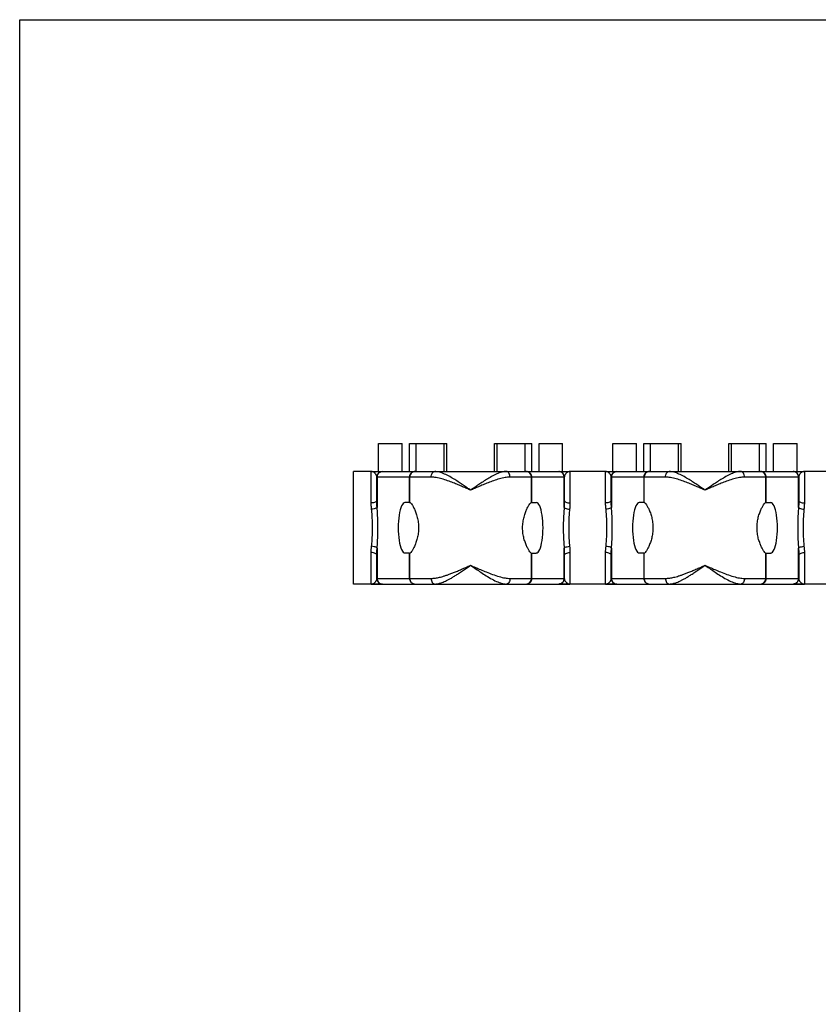
# Model space of a CAD drawing. Units: millimetres. Extents: x 0 to 297, y 0 to 210.
# Drawn here: x 0 to 85, y 105 to 210 of the extents above; entities that cross this region are included whole.
import ezdxf

# ---------------------------------------------------------------- set-up
doc = ezdxf.new("R2010")
doc.units = ezdxf.units.MM
doc.header["$LTSCALE"] = 16.335
doc.layers.get('0').update_dxf_attribs({"linetype": 'CONTINUOUS'})
doc.layers.add('02___PRT_ALL_AXES', color=7, linetype='CONTINUOUS')
doc.layers.add('RUNDUNGEN', color=7, linetype='CONTINUOUS')

msp = doc.modelspace()

# ---------------------------------------------------------------- linework, layer by layer
at = {"color": 7, "linetype": 'CONTINUOUS'}
for p, q in [((0, 0), (0, 210)), ((0, 210), (297, 210)), ((35.59, 149.82), (35.59, 161.82)), ((37.49, 161.82), (35.59, 161.82)), ((62.49, 161.82), (58.69, 161.82)), ((87.49, 161.82), (83.69, 161.82)), ((41.59, 158.51), (41.59, 161.22)), ((66.59, 158.51), (66.59, 161.22)), ((41.59, 158.51), (41.63, 158.51)), ((54.56, 158.51), (54.59, 158.51)), ((66.59, 158.51), (66.63, 158.51)), ((79.56, 158.51), (79.59, 158.51)), ((41.59, 150.42), (41.59, 153.12)), ((41.59, 153.12), (41.63, 153.12)), ((54.56, 153.12), (54.59, 153.12)), ((66.59, 150.42), (66.59, 153.12)), ((66.59, 153.12), (66.63, 153.12)), ((79.56, 153.12), (79.59, 153.12)), ((38.69, 149.82), (35.59, 149.82)), ((63.69, 149.82), (57.49, 149.82)), ((88.69, 149.82), (82.49, 149.82))]:
    msp.add_line(p, q, dxfattribs=at)
for centre, start_param, end_param in [((41.09, 155.82), 0, 3.141593), ((55.1, 155.82), -3.141593, 0), ((66.09, 155.82), 0, 3.141593), ((80.1, 155.82), -3.141593, 0)]:
    msp.add_ellipse(centre, major_axis=(0, 2.69), ratio=0.267949, start_param=start_param, end_param=end_param, dxfattribs=at)
for points in [[(41.63, 158.51), (41.67, 158.51), (41.69, 158.48), (41.72, 158.45)], [(54.56, 153.12), (54.52, 153.12), (54.5, 153.16), (54.47, 153.18)], [(79.56, 153.12), (79.52, 153.12), (79.5, 153.16), (79.47, 153.19)]]:
    msp.add_open_spline(points, degree=3, dxfattribs=at)
for points, knots in [([(41.72, 158.45), (41.77, 158.39), (41.87, 158.26), (42.03, 157.97), (42.19, 157.61), (42.35, 157.17), (42.48, 156.66), (42.55, 156.1), (42.55, 155.53), (42.48, 154.98), (42.35, 154.47), (42.19, 154.03), (42.03, 153.66), (41.87, 153.38), (41.75, 153.22), (41.67, 153.12), (41.63, 153.12)], [0, 0, 0, 0, 0.03833, 0.094608, 0.16572, 0.24911, 0.341526, 0.440801, 0.541614, 0.640887, 0.733137, 0.816361, 0.887183, 0.943263, 0.981492, 1, 1, 1, 1]), ([(54.47, 153.18), (54.42, 153.24), (54.32, 153.38), (54.17, 153.66), (54, 154.01), (53.85, 154.44), (53.71, 154.95), (53.64, 155.52), (53.64, 156.12), (53.72, 156.69), (53.85, 157.2), (54, 157.63), (54.17, 157.98), (54.32, 158.26), (54.44, 158.42), (54.52, 158.51), (54.56, 158.51)], [0, 0, 0, 0, 0.038044, 0.093855, 0.163177, 0.243547, 0.334936, 0.437851, 0.54472, 0.647365, 0.738849, 0.819152, 0.88822, 0.943825, 0.981834, 1, 1, 1, 1]), ([(66.63, 158.51), (66.67, 158.51), (66.75, 158.42), (66.87, 158.25), (67.03, 157.97), (67.2, 157.6), (67.35, 157.16), (67.48, 156.65), (67.55, 156.1), (67.55, 155.53), (67.48, 154.98), (67.35, 154.48), (67.2, 154.04), (67.03, 153.67), (66.87, 153.39), (66.75, 153.22), (66.67, 153.12), (66.63, 153.12)], [0, 0, 0, 0, 0.018298, 0.056342, 0.112115, 0.182115, 0.263699, 0.35396, 0.451011, 0.549435, 0.646134, 0.735896, 0.817244, 0.887302, 0.943352, 0.981614, 1, 1, 1, 1]), ([(79.47, 153.19), (79.42, 153.25), (79.32, 153.39), (79.16, 153.67), (79, 154.03), (78.84, 154.47), (78.71, 154.97), (78.64, 155.53), (78.64, 156.11), (78.71, 156.67), (78.84, 157.18), (79, 157.61), (79.16, 157.97), (79.32, 158.25), (79.44, 158.42), (79.52, 158.51), (79.56, 158.51)], [0, 0, 0, 0, 0.038837, 0.095834, 0.166533, 0.248171, 0.339384, 0.439754, 0.543084, 0.643206, 0.734406, 0.815886, 0.886246, 0.942895, 0.98156, 1, 1, 1, 1])]:
    msp.add_open_spline(points, degree=3, knots=knots, dxfattribs=at)
at = {"layer": '02___PRT_ALL_AXES', "color": 7, "linetype": 'CONTINUOUS'}
for p, q in [((38.28, 161.82), (38.28, 164.82)), ((38.28, 164.82), (40.78, 164.82)), ((40.78, 161.82), (40.78, 164.82)), ((41.56, 161.82), (41.56, 164.82)), ((41.56, 164.82), (45.56, 164.82)), ((42.27, 161.82), (42.27, 164.82)), ((45.27, 161.82), (45.27, 164.82)), ((45.56, 161.82), (45.56, 164.82)), ((50.63, 161.82), (50.63, 164.82)), ((50.63, 164.82), (54.63, 164.82)), ((50.92, 161.82), (50.92, 164.82)), ((53.92, 161.82), (53.92, 164.82)), ((54.63, 161.82), (54.63, 164.82)), ((55.41, 161.82), (55.41, 164.82)), ((55.41, 164.82), (57.91, 164.82)), ((57.91, 161.82), (57.91, 164.82)), ((63.28, 161.82), (63.28, 164.82)), ((63.28, 164.82), (65.78, 164.82)), ((65.78, 161.82), (65.78, 164.82)), ((66.56, 161.82), (66.56, 164.82)), ((66.56, 164.82), (70.56, 164.82)), ((67.27, 161.82), (67.27, 164.82)), ((70.27, 161.82), (70.27, 164.82)), ((70.56, 161.82), (70.56, 164.82)), ((75.63, 161.82), (75.63, 164.82)), ((75.63, 164.82), (79.63, 164.82)), ((75.92, 161.82), (75.92, 164.82)), ((78.92, 161.82), (78.92, 164.82)), ((79.63, 161.82), (79.63, 164.82)), ((80.41, 161.82), (80.41, 164.82)), ((80.41, 164.82), (82.91, 164.82)), ((82.91, 161.82), (82.91, 164.82)), ((37.49, 161.82), (38.69, 161.82)), ((42.19, 161.82), (44.28, 161.82)), ((51.91, 161.82), (53.99, 161.82)), ((57.49, 161.82), (58.69, 161.82)), ((62.49, 161.82), (63.69, 161.82)), ((67.19, 161.82), (69.28, 161.82)), ((76.91, 161.82), (78.99, 161.82)), ((82.49, 161.82), (83.69, 161.82))]:
    msp.add_line(p, q, dxfattribs=at)
at = {"layer": 'RUNDUNGEN', "color": 9, "linetype": 'CONTINUOUS'}
for p, q in [((37.49, 158.47), (37.49, 161.82)), ((58.69, 161.82), (58.69, 158.47)), ((62.49, 158.47), (62.49, 161.82)), ((83.69, 161.82), (83.69, 158.47)), ((41.57, 161.22), (38.09, 161.22)), ((38.12, 161.22), (38.12, 157.99)), ((41.57, 161.22), (41.57, 158.51)), ((43.89, 161.22), (41.59, 161.22)), ((54.59, 161.22), (52.3, 161.22)), ((54.62, 158.51), (54.62, 161.22)), ((58.09, 161.22), (54.62, 161.22)), ((58.07, 157.99), (58.07, 161.22)), ((66.57, 161.22), (63.09, 161.22)), ((63.12, 161.22), (63.12, 157.99)), ((66.57, 161.22), (66.57, 158.51)), ((68.89, 161.22), (66.59, 161.22)), ((79.59, 161.22), (77.3, 161.22)), ((79.62, 158.51), (79.62, 161.22)), ((83.09, 161.22), (79.62, 161.22)), ((83.07, 157.99), (83.07, 161.22)), ((38.12, 153.65), (38.12, 150.42)), ((58.07, 150.42), (58.07, 153.65)), ((63.12, 153.65), (63.12, 150.42)), ((83.07, 150.42), (83.07, 153.65)), ((37.49, 149.82), (37.49, 153.17)), ((41.57, 153.12), (41.57, 150.42)), ((54.62, 150.42), (54.62, 153.12)), ((58.69, 153.17), (58.69, 149.82)), ((62.49, 149.82), (62.49, 153.17)), ((66.57, 153.12), (66.57, 150.42)), ((79.62, 150.42), (79.62, 153.12)), ((83.69, 153.17), (83.69, 149.82)), ((38.09, 150.42), (41.57, 150.42)), ((41.59, 150.42), (43.89, 150.42)), ((52.3, 150.42), (54.59, 150.42)), ((54.62, 150.42), (58.09, 150.42)), ((63.09, 150.42), (66.57, 150.42)), ((66.59, 150.42), (68.89, 150.42)), ((77.3, 150.42), (79.59, 150.42)), ((79.62, 150.42), (83.09, 150.42))]:
    msp.add_line(p, q, dxfattribs=at)
at = {"layer": 'RUNDUNGEN', "color": 7, "linetype": 'CONTINUOUS'}
for p, q in [((37.49, 161.82), (38.28, 161.82)), ((38.69, 161.82), (42.27, 161.82)), ((43.02, 161.82), (53.17, 161.82)), ((53.92, 161.82), (57.49, 161.82)), ((57.91, 161.82), (58.69, 161.82)), ((62.49, 161.82), (63.28, 161.82)), ((63.69, 161.82), (67.27, 161.82)), ((68.02, 161.82), (78.17, 161.82)), ((78.92, 161.82), (82.49, 161.82)), ((82.91, 161.82), (83.69, 161.82)), ((38.09, 158.74), (38.09, 161.22)), ((41.59, 158.51), (41.59, 161.22)), ((54.59, 158.51), (54.59, 161.22)), ((58.09, 161.22), (58.09, 158.74)), ((63.09, 158.74), (63.09, 161.22)), ((66.59, 158.51), (66.59, 161.22)), ((79.59, 158.51), (79.59, 161.22)), ((83.09, 161.22), (83.09, 158.74)), ((41.57, 158.51), (41.09, 158.51)), ((54.61, 158.51), (55.1, 158.51)), ((66.57, 158.51), (66.09, 158.51)), ((79.61, 158.51), (80.1, 158.51)), ((38.09, 150.42), (38.09, 152.9)), ((41.58, 153.12), (41.09, 153.12)), ((41.59, 150.42), (41.59, 153.12)), ((54.59, 150.42), (54.59, 153.12)), ((54.62, 153.12), (55.1, 153.12)), ((58.09, 152.9), (58.09, 150.42)), ((63.09, 150.42), (63.09, 152.9)), ((66.58, 153.12), (66.09, 153.12)), ((66.59, 150.42), (66.59, 153.12)), ((79.59, 150.42), (79.59, 153.12)), ((79.62, 153.12), (80.1, 153.12)), ((83.09, 152.9), (83.09, 150.42)), ((37.49, 149.82), (58.69, 149.82)), ((62.49, 149.82), (83.69, 149.82))]:
    msp.add_line(p, q, dxfattribs=at)
for centre, start, end in [((38.69, 161.22), 90, 180), ((42.19, 161.22), 90, 180), ((53.99, 161.22), 0, 90), ((57.49, 161.22), 0, 90), ((63.69, 161.22), 90, 180), ((67.19, 161.22), 90, 180), ((78.99, 161.22), 0, 90), ((82.49, 161.22), 0, 90), ((38.69, 150.42), 180, 270), ((42.19, 150.42), 180, 270), ((53.99, 150.42), 270, 360), ((57.49, 150.42), 270, 360), ((63.69, 150.42), 180, 270), ((67.19, 150.42), 180, 270), ((78.99, 150.42), 270, 360), ((82.49, 150.42), 270, 360)]:
    msp.add_arc(centre, 0.6, start, end, dxfattribs=at)
at = {"layer": 'RUNDUNGEN', "color": 9, "linetype": 'CONTINUOUS'}
for centre, radius, start, end in [((42.15, 161.26), 0.565, 90.0643, 108.5597), ((54.04, 161.26), 0.565, 71.4403, 89.9357), ((67.15, 161.26), 0.565, 90.0643, 108.5597), ((79.04, 161.26), 0.565, 71.4403, 89.9357), ((38.74, 161.22), 0.621, 171.2907, 179.9831), ((42.19, 161.22), 0.62, 162.612, 179.9831), ((54, 161.22), 0.62, 0.0169, 17.388), ((57.45, 161.22), 0.621, 0.0169, 8.7093), ((63.74, 161.22), 0.621, 171.2907, 179.9831), ((67.19, 161.22), 0.62, 162.612, 179.9831), ((79, 161.22), 0.62, 0.0169, 17.388), ((82.45, 161.22), 0.621, 0.0169, 8.7093), ((38.74, 150.42), 0.621, 180.0169, 188.7093), ((42.19, 150.42), 0.62, 180.0169, 197.388), ((54, 150.42), 0.62, 342.612, 359.9831), ((57.45, 150.42), 0.621, 351.2907, 359.9831), ((63.74, 150.42), 0.621, 180.0169, 188.7093), ((67.19, 150.42), 0.62, 180.0169, 197.388), ((79, 150.42), 0.62, 342.612, 359.9831), ((82.45, 150.42), 0.621, 351.2907, 359.9831), ((42.15, 150.38), 0.565, 251.4403, 269.9357), ((54.04, 150.38), 0.565, 270.0643, 288.5597), ((67.15, 150.38), 0.565, 251.4403, 269.9357), ((79.04, 150.38), 0.565, 270.0643, 288.5597)]:
    msp.add_arc(centre, radius, start, end, dxfattribs=at)
for points, knots in [([(38.09, 161.22), (38.09, 161.24), (38.09, 161.29), (38.07, 161.36), (38.05, 161.43), (38, 161.51), (37.95, 161.59), (37.88, 161.66), (37.8, 161.72), (37.72, 161.77), (37.64, 161.8), (37.56, 161.82), (37.52, 161.82), (37.49, 161.82)], [0, 0, 0, 0, 0.071374, 0.149867, 0.236283, 0.330763, 0.432803, 0.54089, 0.650246, 0.754956, 0.850493, 0.933314, 1, 1, 1, 1]), ([(38.12, 161.31), (38.13, 161.34), (38.15, 161.44), (38.22, 161.58), (38.35, 161.71), (38.51, 161.8), (38.63, 161.82), (38.69, 161.82)], [0, 0, 0, 0, 0.112922, 0.337876, 0.560585, 0.781005, 1, 1, 1, 1]), ([(41.6, 161.41), (41.62, 161.46), (41.68, 161.58), (41.81, 161.71), (41.92, 161.77), (41.97, 161.79)], [0, 0, 0, 0, 0.336723, 0.670068, 1, 1, 1, 1]), ([(43.89, 161.22), (43.89, 161.3), (43.91, 161.45), (43.99, 161.64), (44.11, 161.78), (44.23, 161.82), (44.28, 161.82)], [0, 0, 0, 0, 0.296833, 0.568722, 0.800805, 1, 1, 1, 1]), ([(48.09, 159.82), (47.97, 159.91), (47.71, 160.09), (47.31, 160.36), (46.87, 160.66), (46.39, 160.97), (45.87, 161.28), (45.33, 161.55), (44.8, 161.76), (44.44, 161.82), (44.28, 161.82)], [0, 0, 0, 0, 0.1042, 0.216115, 0.337226, 0.468308, 0.609332, 0.753721, 0.888249, 1, 1, 1, 1]), ([(51.91, 161.82), (51.75, 161.82), (51.39, 161.76), (50.86, 161.56), (50.32, 161.28), (49.8, 160.97), (49.32, 160.66), (48.88, 160.36), (48.48, 160.09), (48.22, 159.91), (48.09, 159.82)], [0, 0, 0, 0, 0.111016, 0.244917, 0.389539, 0.531369, 0.662772, 0.78391, 0.895757, 1, 1, 1, 1]), ([(52.3, 161.22), (52.3, 161.3), (52.28, 161.45), (52.2, 161.64), (52.08, 161.78), (51.96, 161.82), (51.91, 161.82)], [0, 0, 0, 0, 0.296836, 0.568725, 0.800807, 1, 1, 1, 1]), ([(54.59, 161.41), (54.57, 161.46), (54.51, 161.58), (54.38, 161.71), (54.27, 161.77), (54.21, 161.79)], [0, 0, 0, 0, 0.336723, 0.670068, 1, 1, 1, 1]), ([(58.07, 161.31), (58.06, 161.34), (58.04, 161.44), (57.97, 161.58), (57.84, 161.71), (57.68, 161.8), (57.56, 161.82), (57.49, 161.82)], [0, 0, 0, 0, 0.112922, 0.337876, 0.560585, 0.781005, 1, 1, 1, 1]), ([(58.69, 161.82), (58.67, 161.82), (58.63, 161.82), (58.56, 161.8), (58.48, 161.77), (58.39, 161.73), (58.31, 161.67), (58.24, 161.59), (58.19, 161.51), (58.14, 161.43), (58.11, 161.36), (58.1, 161.29), (58.09, 161.24), (58.09, 161.22)], [0, 0, 0, 0, 0.06501, 0.145319, 0.238236, 0.341061, 0.450314, 0.561304, 0.668643, 0.767246, 0.854365, 0.931169, 1, 1, 1, 1]), ([(63.09, 161.22), (63.09, 161.24), (63.09, 161.29), (63.07, 161.36), (63.05, 161.43), (63, 161.51), (62.95, 161.59), (62.88, 161.66), (62.8, 161.72), (62.72, 161.77), (62.64, 161.8), (62.56, 161.82), (62.52, 161.82), (62.49, 161.82)], [0, 0, 0, 0, 0.071374, 0.149867, 0.236283, 0.330763, 0.432803, 0.54089, 0.650246, 0.754956, 0.850493, 0.933314, 1, 1, 1, 1]), ([(63.12, 161.31), (63.13, 161.34), (63.15, 161.44), (63.22, 161.58), (63.35, 161.71), (63.51, 161.8), (63.63, 161.82), (63.69, 161.82)], [0, 0, 0, 0, 0.112922, 0.337876, 0.560585, 0.781005, 1, 1, 1, 1]), ([(66.6, 161.41), (66.62, 161.46), (66.68, 161.58), (66.81, 161.71), (66.92, 161.77), (66.97, 161.79)], [0, 0, 0, 0, 0.336723, 0.670068, 1, 1, 1, 1]), ([(68.89, 161.22), (68.89, 161.3), (68.91, 161.45), (68.99, 161.64), (69.11, 161.78), (69.23, 161.82), (69.28, 161.82)], [0, 0, 0, 0, 0.296833, 0.568722, 0.800805, 1, 1, 1, 1]), ([(73.09, 159.82), (72.97, 159.91), (72.71, 160.09), (72.31, 160.36), (71.87, 160.66), (71.39, 160.97), (70.87, 161.28), (70.33, 161.55), (69.8, 161.76), (69.44, 161.82), (69.28, 161.82)], [0, 0, 0, 0, 0.1042, 0.216115, 0.337226, 0.468308, 0.609332, 0.753721, 0.888249, 1, 1, 1, 1]), ([(76.91, 161.82), (76.75, 161.82), (76.39, 161.76), (75.86, 161.56), (75.32, 161.28), (74.8, 160.97), (74.32, 160.66), (73.88, 160.36), (73.48, 160.09), (73.22, 159.91), (73.09, 159.82)], [0, 0, 0, 0, 0.111016, 0.244917, 0.389539, 0.531369, 0.662772, 0.78391, 0.895757, 1, 1, 1, 1]), ([(77.3, 161.22), (77.3, 161.3), (77.28, 161.45), (77.2, 161.64), (77.08, 161.78), (76.96, 161.82), (76.91, 161.82)], [0, 0, 0, 0, 0.296836, 0.568725, 0.800807, 1, 1, 1, 1]), ([(79.59, 161.41), (79.57, 161.46), (79.51, 161.58), (79.38, 161.71), (79.27, 161.77), (79.21, 161.79)], [0, 0, 0, 0, 0.336723, 0.670068, 1, 1, 1, 1]), ([(83.07, 161.31), (83.06, 161.34), (83.04, 161.44), (82.97, 161.58), (82.84, 161.71), (82.68, 161.8), (82.56, 161.82), (82.49, 161.82)], [0, 0, 0, 0, 0.112922, 0.337876, 0.560585, 0.781005, 1, 1, 1, 1]), ([(83.69, 161.82), (83.67, 161.82), (83.63, 161.82), (83.56, 161.8), (83.48, 161.77), (83.39, 161.73), (83.31, 161.67), (83.24, 161.59), (83.19, 161.51), (83.14, 161.43), (83.11, 161.36), (83.1, 161.29), (83.09, 161.24), (83.09, 161.22)], [0, 0, 0, 0, 0.06501, 0.145319, 0.238236, 0.341061, 0.450314, 0.561304, 0.668643, 0.767246, 0.854365, 0.931169, 1, 1, 1, 1]), ([(48.09, 159.82), (47.96, 159.88), (47.67, 160.01), (47.23, 160.2), (46.75, 160.41), (46.21, 160.62), (45.64, 160.84), (45.04, 161.04), (44.45, 161.18), (44.07, 161.22), (43.89, 161.22)], [0, 0, 0, 0, 0.100739, 0.209122, 0.326873, 0.455231, 0.594989, 0.740855, 0.8806, 1, 1, 1, 1]), ([(52.3, 161.22), (52.12, 161.22), (51.74, 161.18), (51.16, 161.04), (50.55, 160.84), (49.98, 160.63), (49.44, 160.41), (48.96, 160.2), (48.52, 160.01), (48.23, 159.88), (48.09, 159.82)], [0, 0, 0, 0, 0.118624, 0.257752, 0.403882, 0.54445, 0.673124, 0.790902, 0.899219, 1, 1, 1, 1]), ([(73.09, 159.82), (72.96, 159.88), (72.67, 160.01), (72.23, 160.2), (71.75, 160.41), (71.21, 160.62), (70.64, 160.84), (70.04, 161.04), (69.45, 161.18), (69.07, 161.22), (68.89, 161.22)], [0, 0, 0, 0, 0.100739, 0.209122, 0.326873, 0.455231, 0.594989, 0.740855, 0.8806, 1, 1, 1, 1]), ([(77.3, 161.22), (77.12, 161.22), (76.74, 161.18), (76.16, 161.04), (75.55, 160.84), (74.98, 160.63), (74.44, 160.41), (73.96, 160.2), (73.52, 160.01), (73.23, 159.88), (73.09, 159.82)], [0, 0, 0, 0, 0.118624, 0.257752, 0.403882, 0.54445, 0.673124, 0.790902, 0.899219, 1, 1, 1, 1]), ([(38.09, 158.74), (38.09, 158.7), (38.05, 158.61), (37.91, 158.54), (37.72, 158.48), (37.57, 158.47), (37.49, 158.47)], [0, 0, 0, 0, 0.158789, 0.381342, 0.671023, 1, 1, 1, 1]), ([(38.12, 157.99), (38.11, 158.08), (38.1, 158.26), (38.1, 158.5), (38.09, 158.66), (38.09, 158.74)], [0, 0, 0, 0, 0.367338, 0.699832, 1, 1, 1, 1]), ([(58.09, 158.74), (58.09, 158.66), (58.09, 158.5), (58.09, 158.25), (58.08, 158.08), (58.07, 157.99)], [0, 0, 0, 0, 0.306743, 0.639839, 1, 1, 1, 1]), ([(58.09, 158.74), (58.09, 158.7), (58.14, 158.61), (58.28, 158.54), (58.47, 158.48), (58.62, 158.47), (58.69, 158.47)], [0, 0, 0, 0, 0.158782, 0.381331, 0.671014, 1, 1, 1, 1]), ([(63.09, 158.74), (63.09, 158.7), (63.05, 158.61), (62.91, 158.54), (62.72, 158.48), (62.57, 158.47), (62.49, 158.47)], [0, 0, 0, 0, 0.158789, 0.381342, 0.671023, 1, 1, 1, 1]), ([(63.12, 157.99), (63.11, 158.08), (63.1, 158.26), (63.1, 158.5), (63.09, 158.66), (63.09, 158.74)], [0, 0, 0, 0, 0.367338, 0.699832, 1, 1, 1, 1]), ([(83.09, 158.74), (83.09, 158.66), (83.09, 158.5), (83.09, 158.25), (83.08, 158.08), (83.07, 157.99)], [0, 0, 0, 0, 0.306743, 0.639839, 1, 1, 1, 1]), ([(83.09, 158.74), (83.09, 158.7), (83.14, 158.61), (83.28, 158.54), (83.47, 158.48), (83.62, 158.47), (83.69, 158.47)], [0, 0, 0, 0, 0.158782, 0.381331, 0.671014, 1, 1, 1, 1]), ([(37.54, 157.8), (37.53, 157.88), (37.51, 158.04), (37.5, 158.26), (37.49, 158.4), (37.49, 158.47)], [0, 0, 0, 0, 0.36785, 0.70027, 1, 1, 1, 1]), ([(38.12, 157.99), (38.09, 157.95), (37.98, 157.89), (37.78, 157.83), (37.62, 157.8), (37.54, 157.8)], [0, 0, 0, 0, 0.23525, 0.58521, 1, 1, 1, 1]), ([(37.63, 155.82), (37.63, 156.04), (37.63, 156.48), (37.59, 157.14), (37.56, 157.58), (37.54, 157.8)], [0, 0, 0, 0, 0.336173, 0.671048, 1, 1, 1, 1]), ([(38.21, 155.82), (38.21, 156.06), (38.21, 156.55), (38.17, 157.28), (38.14, 157.76), (38.12, 157.99)], [0, 0, 0, 0, 0.336196, 0.671527, 1, 1, 1, 1]), ([(58.07, 157.99), (58.05, 157.76), (58.02, 157.28), (57.98, 156.55), (57.98, 156.06), (57.98, 155.82)], [0, 0, 0, 0, 0.328092, 0.663634, 1, 1, 1, 1]), ([(58.07, 157.99), (58.1, 157.95), (58.21, 157.89), (58.41, 157.83), (58.57, 157.8), (58.65, 157.8)], [0, 0, 0, 0, 0.235245, 0.585206, 1, 1, 1, 1]), ([(58.65, 157.8), (58.63, 157.58), (58.59, 157.14), (58.56, 156.48), (58.56, 156.04), (58.56, 155.82)], [0, 0, 0, 0, 0.328571, 0.663658, 1, 1, 1, 1]), ([(58.69, 158.47), (58.69, 158.4), (58.69, 158.26), (58.68, 158.03), (58.66, 157.88), (58.65, 157.8)], [0, 0, 0, 0, 0.306302, 0.639307, 1, 1, 1, 1]), ([(62.54, 157.8), (62.53, 157.88), (62.51, 158.04), (62.5, 158.26), (62.49, 158.4), (62.49, 158.47)], [0, 0, 0, 0, 0.36785, 0.70027, 1, 1, 1, 1]), ([(63.12, 157.99), (63.09, 157.95), (62.98, 157.89), (62.78, 157.83), (62.62, 157.8), (62.54, 157.8)], [0, 0, 0, 0, 0.23525, 0.58521, 1, 1, 1, 1]), ([(62.63, 155.82), (62.63, 156.04), (62.63, 156.48), (62.59, 157.14), (62.56, 157.58), (62.54, 157.8)], [0, 0, 0, 0, 0.336173, 0.671048, 1, 1, 1, 1]), ([(63.21, 155.82), (63.21, 156.06), (63.21, 156.55), (63.17, 157.28), (63.14, 157.76), (63.12, 157.99)], [0, 0, 0, 0, 0.336196, 0.671527, 1, 1, 1, 1]), ([(83.07, 157.99), (83.05, 157.76), (83.02, 157.28), (82.98, 156.55), (82.98, 156.06), (82.98, 155.82)], [0, 0, 0, 0, 0.328092, 0.663634, 1, 1, 1, 1]), ([(83.07, 157.99), (83.1, 157.95), (83.21, 157.89), (83.41, 157.83), (83.57, 157.8), (83.65, 157.8)], [0, 0, 0, 0, 0.235245, 0.585206, 1, 1, 1, 1]), ([(83.65, 157.8), (83.63, 157.58), (83.59, 157.14), (83.56, 156.48), (83.56, 156.04), (83.56, 155.82)], [0, 0, 0, 0, 0.328571, 0.663658, 1, 1, 1, 1]), ([(83.69, 158.47), (83.69, 158.4), (83.69, 158.26), (83.68, 158.03), (83.66, 157.88), (83.65, 157.8)], [0, 0, 0, 0, 0.306302, 0.639307, 1, 1, 1, 1]), ([(37.54, 153.84), (37.56, 154.06), (37.59, 154.5), (37.63, 155.15), (37.63, 155.6), (37.63, 155.82)], [0, 0, 0, 0, 0.328703, 0.663683, 1, 1, 1, 1]), ([(38.12, 153.65), (38.14, 153.88), (38.17, 154.36), (38.21, 155.09), (38.21, 155.58), (38.21, 155.82)], [0, 0, 0, 0, 0.328222, 0.663803, 1, 1, 1, 1]), ([(57.98, 155.82), (57.98, 155.58), (57.98, 155.09), (58.02, 154.36), (58.05, 153.88), (58.07, 153.65)], [0, 0, 0, 0, 0.336087, 0.67142, 1, 1, 1, 1]), ([(58.56, 155.82), (58.56, 155.6), (58.56, 155.16), (58.59, 154.5), (58.63, 154.06), (58.65, 153.84)], [0, 0, 0, 0, 0.336207, 0.670939, 1, 1, 1, 1]), ([(62.54, 153.84), (62.56, 154.06), (62.59, 154.5), (62.63, 155.15), (62.63, 155.6), (62.63, 155.82)], [0, 0, 0, 0, 0.328703, 0.663683, 1, 1, 1, 1]), ([(63.12, 153.65), (63.14, 153.88), (63.17, 154.36), (63.21, 155.09), (63.21, 155.58), (63.21, 155.82)], [0, 0, 0, 0, 0.328222, 0.663803, 1, 1, 1, 1]), ([(82.98, 155.82), (82.98, 155.58), (82.98, 155.09), (83.02, 154.36), (83.05, 153.88), (83.07, 153.65)], [0, 0, 0, 0, 0.336087, 0.67142, 1, 1, 1, 1]), ([(83.56, 155.82), (83.56, 155.6), (83.56, 155.16), (83.59, 154.5), (83.63, 154.06), (83.65, 153.84)], [0, 0, 0, 0, 0.336207, 0.670939, 1, 1, 1, 1]), ([(37.49, 153.17), (37.49, 153.28), (37.5, 153.5), (37.52, 153.73), (37.54, 153.84)], [0, 0, 0, 0, 0.480465, 1, 1, 1, 1]), ([(38.12, 153.65), (38.09, 153.69), (37.98, 153.75), (37.78, 153.81), (37.62, 153.84), (37.54, 153.84)], [0, 0, 0, 0, 0.235245, 0.585205, 1, 1, 1, 1]), ([(38.09, 152.9), (38.09, 153.02), (38.1, 153.27), (38.11, 153.52), (38.12, 153.65)], [0, 0, 0, 0, 0.480939, 1, 1, 1, 1]), ([(58.07, 153.65), (58.1, 153.69), (58.21, 153.75), (58.41, 153.81), (58.57, 153.84), (58.65, 153.84)], [0, 0, 0, 0, 0.235248, 0.585209, 1, 1, 1, 1]), ([(58.07, 153.65), (58.08, 153.52), (58.09, 153.27), (58.09, 153.02), (58.09, 152.9)], [0, 0, 0, 0, 0.518834, 1, 1, 1, 1]), ([(58.65, 153.84), (58.67, 153.73), (58.69, 153.5), (58.69, 153.28), (58.69, 153.17)], [0, 0, 0, 0, 0.519272, 1, 1, 1, 1]), ([(62.49, 153.17), (62.49, 153.28), (62.5, 153.5), (62.52, 153.73), (62.54, 153.84)], [0, 0, 0, 0, 0.480465, 1, 1, 1, 1]), ([(63.12, 153.65), (63.09, 153.69), (62.98, 153.75), (62.78, 153.81), (62.62, 153.84), (62.54, 153.84)], [0, 0, 0, 0, 0.235245, 0.585205, 1, 1, 1, 1]), ([(63.09, 152.9), (63.09, 153.02), (63.1, 153.27), (63.11, 153.52), (63.12, 153.65)], [0, 0, 0, 0, 0.480939, 1, 1, 1, 1]), ([(83.07, 153.65), (83.1, 153.69), (83.21, 153.75), (83.41, 153.81), (83.57, 153.84), (83.65, 153.84)], [0, 0, 0, 0, 0.235248, 0.585209, 1, 1, 1, 1]), ([(83.07, 153.65), (83.08, 153.52), (83.09, 153.27), (83.09, 153.02), (83.09, 152.9)], [0, 0, 0, 0, 0.518834, 1, 1, 1, 1]), ([(83.65, 153.84), (83.67, 153.73), (83.69, 153.5), (83.69, 153.28), (83.69, 153.17)], [0, 0, 0, 0, 0.519272, 1, 1, 1, 1]), ([(38.09, 152.9), (38.09, 152.94), (38.05, 153.03), (37.91, 153.1), (37.72, 153.16), (37.57, 153.17), (37.49, 153.17)], [0, 0, 0, 0, 0.158786, 0.381339, 0.671021, 1, 1, 1, 1]), ([(58.09, 152.9), (58.09, 152.94), (58.14, 153.03), (58.28, 153.1), (58.47, 153.16), (58.62, 153.17), (58.69, 153.17)], [0, 0, 0, 0, 0.158789, 0.381342, 0.671023, 1, 1, 1, 1]), ([(63.09, 152.9), (63.09, 152.94), (63.05, 153.03), (62.91, 153.1), (62.72, 153.16), (62.57, 153.17), (62.49, 153.17)], [0, 0, 0, 0, 0.158786, 0.381339, 0.671021, 1, 1, 1, 1]), ([(83.09, 152.9), (83.09, 152.94), (83.14, 153.03), (83.28, 153.1), (83.47, 153.16), (83.62, 153.17), (83.69, 153.17)], [0, 0, 0, 0, 0.158789, 0.381342, 0.671023, 1, 1, 1, 1]), ([(43.89, 150.42), (43.94, 150.42), (44.04, 150.42), (44.19, 150.44), (44.36, 150.46), (44.56, 150.49), (44.77, 150.54), (45.02, 150.6), (45.29, 150.68), (45.59, 150.78), (45.92, 150.91), (46.29, 151.05), (46.7, 151.21), (47.14, 151.4), (47.61, 151.6), (47.93, 151.75), (48.09, 151.82)], [0, 0, 0, 0, 0.031393, 0.066001, 0.104878, 0.148647, 0.198097, 0.254031, 0.317232, 0.388424, 0.468304, 0.557432, 0.655663, 0.76262, 0.877691, 1, 1, 1, 1]), ([(44.28, 149.82), (44.32, 149.82), (44.41, 149.82), (44.55, 149.84), (44.71, 149.87), (44.88, 149.92), (45.08, 149.99), (45.3, 150.08), (45.55, 150.2), (45.82, 150.34), (46.13, 150.51), (46.46, 150.72), (46.83, 150.95), (47.23, 151.22), (47.65, 151.51), (47.94, 151.71), (48.09, 151.82)], [0, 0, 0, 0, 0.029164, 0.061449, 0.097986, 0.139517, 0.186963, 0.241263, 0.303347, 0.374076, 0.454268, 0.544575, 0.644885, 0.754777, 0.873513, 1, 1, 1, 1]), ([(48.09, 151.82), (48.26, 151.74), (48.62, 151.59), (49.17, 151.35), (49.78, 151.09), (50.44, 150.84), (51.11, 150.61), (51.73, 150.46), (52.12, 150.42), (52.3, 150.42)], [0, 0, 0, 0, 0.125008, 0.260148, 0.407911, 0.570457, 0.734575, 0.880289, 1, 1, 1, 1]), ([(48.09, 151.82), (48.25, 151.71), (48.57, 151.49), (49.07, 151.15), (49.62, 150.78), (50.22, 150.42), (50.82, 150.1), (51.38, 149.88), (51.75, 149.82), (51.91, 149.82)], [0, 0, 0, 0, 0.129286, 0.26868, 0.420131, 0.584752, 0.747608, 0.887965, 1, 1, 1, 1]), ([(68.89, 150.42), (68.94, 150.42), (69.04, 150.42), (69.19, 150.44), (69.36, 150.46), (69.56, 150.49), (69.77, 150.54), (70.02, 150.6), (70.29, 150.68), (70.59, 150.78), (70.92, 150.91), (71.29, 151.05), (71.7, 151.21), (72.14, 151.4), (72.61, 151.6), (72.93, 151.75), (73.09, 151.82)], [0, 0, 0, 0, 0.031393, 0.066001, 0.104878, 0.148647, 0.198097, 0.254031, 0.317232, 0.388424, 0.468304, 0.557432, 0.655663, 0.76262, 0.877691, 1, 1, 1, 1]), ([(69.28, 149.82), (69.32, 149.82), (69.41, 149.82), (69.55, 149.84), (69.71, 149.87), (69.88, 149.92), (70.08, 149.99), (70.3, 150.08), (70.55, 150.2), (70.82, 150.34), (71.13, 150.51), (71.46, 150.72), (71.83, 150.95), (72.23, 151.22), (72.65, 151.51), (72.94, 151.71), (73.09, 151.82)], [0, 0, 0, 0, 0.029164, 0.061449, 0.097986, 0.139517, 0.186963, 0.241263, 0.303347, 0.374076, 0.454268, 0.544575, 0.644885, 0.754777, 0.873513, 1, 1, 1, 1]), ([(73.09, 151.82), (73.26, 151.74), (73.62, 151.59), (74.17, 151.35), (74.78, 151.09), (75.44, 150.84), (76.11, 150.61), (76.73, 150.46), (77.12, 150.42), (77.3, 150.42)], [0, 0, 0, 0, 0.125008, 0.260148, 0.407911, 0.570457, 0.734575, 0.880289, 1, 1, 1, 1]), ([(73.09, 151.82), (73.25, 151.71), (73.57, 151.49), (74.07, 151.15), (74.62, 150.78), (75.22, 150.42), (75.82, 150.1), (76.38, 149.88), (76.75, 149.82), (76.91, 149.82)], [0, 0, 0, 0, 0.129286, 0.26868, 0.420131, 0.584752, 0.747608, 0.887965, 1, 1, 1, 1]), ([(37.49, 149.82), (37.51, 149.82), (37.56, 149.82), (37.63, 149.84), (37.71, 149.87), (37.8, 149.91), (37.87, 149.97), (37.94, 150.05), (38, 150.13), (38.05, 150.21), (38.08, 150.28), (38.09, 150.35), (38.09, 150.4), (38.09, 150.42)], [0, 0, 0, 0, 0.064279, 0.144351, 0.237361, 0.340458, 0.450001, 0.561095, 0.668348, 0.766949, 0.854209, 0.931129, 1, 1, 1, 1]), ([(38.12, 150.33), (38.13, 150.3), (38.15, 150.2), (38.22, 150.06), (38.35, 149.93), (38.51, 149.84), (38.63, 149.82), (38.69, 149.82)], [0, 0, 0, 0, 0.112922, 0.337876, 0.560585, 0.781005, 1, 1, 1, 1]), ([(41.6, 150.23), (41.62, 150.17), (41.68, 150.06), (41.81, 149.93), (41.92, 149.87), (41.97, 149.85)], [0, 0, 0, 0, 0.336723, 0.670068, 1, 1, 1, 1]), ([(43.89, 150.42), (43.89, 150.34), (43.91, 150.19), (43.99, 150), (44.11, 149.86), (44.23, 149.82), (44.28, 149.82)], [0, 0, 0, 0, 0.296825, 0.568712, 0.800799, 1, 1, 1, 1]), ([(52.3, 150.42), (52.3, 150.34), (52.28, 150.19), (52.2, 150), (52.08, 149.86), (51.96, 149.82), (51.91, 149.82)], [0, 0, 0, 0, 0.296833, 0.568722, 0.800805, 1, 1, 1, 1]), ([(54.59, 150.23), (54.57, 150.17), (54.51, 150.06), (54.38, 149.93), (54.27, 149.87), (54.21, 149.85)], [0, 0, 0, 0, 0.336723, 0.670068, 1, 1, 1, 1]), ([(58.07, 150.33), (58.06, 150.3), (58.04, 150.2), (57.97, 150.06), (57.84, 149.93), (57.68, 149.84), (57.56, 149.82), (57.49, 149.82)], [0, 0, 0, 0, 0.112922, 0.337876, 0.560585, 0.781005, 1, 1, 1, 1]), ([(58.09, 150.42), (58.09, 150.4), (58.1, 150.35), (58.11, 150.28), (58.14, 150.21), (58.18, 150.13), (58.24, 150.06), (58.3, 149.99), (58.38, 149.92), (58.46, 149.87), (58.55, 149.84), (58.62, 149.82), (58.67, 149.82), (58.69, 149.82)], [0, 0, 0, 0, 0.070258, 0.147365, 0.232035, 0.324418, 0.424387, 0.531142, 0.640496, 0.746351, 0.843952, 0.92964, 1, 1, 1, 1]), ([(62.49, 149.82), (62.51, 149.82), (62.56, 149.82), (62.63, 149.84), (62.71, 149.87), (62.8, 149.91), (62.87, 149.97), (62.94, 150.05), (63, 150.13), (63.05, 150.21), (63.08, 150.28), (63.09, 150.35), (63.09, 150.4), (63.09, 150.42)], [0, 0, 0, 0, 0.064279, 0.144351, 0.237361, 0.340458, 0.450001, 0.561095, 0.668348, 0.766949, 0.854209, 0.931129, 1, 1, 1, 1]), ([(63.12, 150.33), (63.13, 150.3), (63.15, 150.2), (63.22, 150.06), (63.35, 149.93), (63.51, 149.84), (63.63, 149.82), (63.69, 149.82)], [0, 0, 0, 0, 0.112922, 0.337876, 0.560585, 0.781005, 1, 1, 1, 1]), ([(66.6, 150.23), (66.62, 150.17), (66.68, 150.06), (66.81, 149.93), (66.92, 149.87), (66.97, 149.85)], [0, 0, 0, 0, 0.336723, 0.670068, 1, 1, 1, 1]), ([(68.89, 150.42), (68.89, 150.34), (68.91, 150.19), (68.99, 150), (69.11, 149.86), (69.23, 149.82), (69.28, 149.82)], [0, 0, 0, 0, 0.296825, 0.568712, 0.800799, 1, 1, 1, 1]), ([(77.3, 150.42), (77.3, 150.34), (77.28, 150.19), (77.2, 150), (77.08, 149.86), (76.96, 149.82), (76.91, 149.82)], [0, 0, 0, 0, 0.296833, 0.568722, 0.800805, 1, 1, 1, 1]), ([(79.59, 150.23), (79.57, 150.17), (79.51, 150.06), (79.38, 149.93), (79.27, 149.87), (79.21, 149.85)], [0, 0, 0, 0, 0.336723, 0.670068, 1, 1, 1, 1]), ([(83.07, 150.33), (83.06, 150.3), (83.04, 150.2), (82.97, 150.06), (82.84, 149.93), (82.68, 149.84), (82.56, 149.82), (82.49, 149.82)], [0, 0, 0, 0, 0.112922, 0.337876, 0.560585, 0.781005, 1, 1, 1, 1]), ([(83.09, 150.42), (83.09, 150.4), (83.1, 150.35), (83.11, 150.28), (83.14, 150.21), (83.18, 150.13), (83.24, 150.06), (83.3, 149.99), (83.38, 149.92), (83.46, 149.87), (83.55, 149.84), (83.62, 149.82), (83.67, 149.82), (83.69, 149.82)], [0, 0, 0, 0, 0.070258, 0.147365, 0.232035, 0.324418, 0.424387, 0.531142, 0.640496, 0.746351, 0.843952, 0.92964, 1, 1, 1, 1])]:
    msp.add_open_spline(points, degree=3, knots=knots, dxfattribs=at)

doc.saveas('drawing.dxf')
